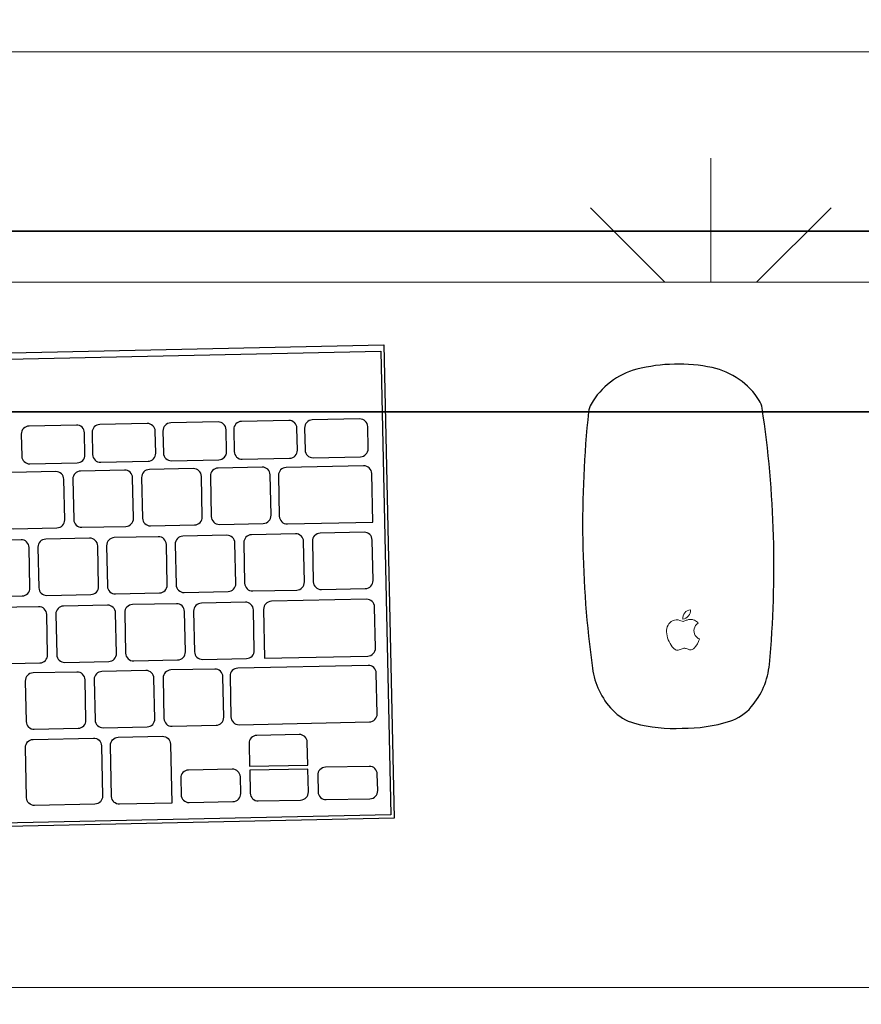
# Model space of a CAD drawing. Units: millimetres. Extents: x -589 to 426, y -764 to 493.
# Drawn here: x 120 to 120, y -651 to -651 of the extents above; entities that cross this region are included whole.
import ezdxf

# ---------------------------------------------------------------- set-up
doc = ezdxf.new("R2010")
doc.units = ezdxf.units.MM
doc.header["$MEASUREMENT"] = 0
doc.layers.add('G-ANNO-DIMS', color=7, linetype='Continuous', lineweight=0)
doc.layers.add('Topo e sobreposições', color=7, linetype='Continuous', lineweight=0)

# ---------------------------------------------------------------- blocks, each defined once
blk = doc.blocks.new('Block_202')
at = {"layer": 'Topo e sobreposições'}
blk.add_lwpolyline([(439.6564, -687.2857), (439.6564, -594.4862), (525.2019, -594.4862), (525.2019, -382.1613), (403.7336, -388.2541), (377.5717, -687.2857), (406.2796, -687.2857)], close=True, dxfattribs=at)
at = {"layer": 'Topo e sobreposições', "color": 8, "lineweight": 0, "true_color": 0x808080}
for points in [[(486.0395, -594.4862), (486.0395, -594.4862), (486.0395, -593.6936), (486.0395, -593.6936)], [(485.7465, -594.4862), (485.7465, -594.4862), (485.2719, -594.0116), (485.2719, -594.0116)], [(486.3323, -594.4862), (486.3323, -594.4862), (486.8068, -594.0116), (486.8068, -594.0116)]]:
    blk.add_open_spline(points, degree=3, dxfattribs=at)
blk = doc.blocks.new('Block_201')
at = {"layer": 'Topo e sobreposições', "color": 18, "lineweight": 18, "true_color": 0x000000}
blk.add_line((439.6564, -594.4862), (525.2019, -594.4862), dxfattribs=at)
at = {"layer": 'Topo e sobreposições', "color": 250, "lineweight": 18, "true_color": 0x333333}
blk.add_lwpolyline([(472.7021, -596.6699), (472.7021, -586.4541), (537.6541, -586.4541), (537.6541, -598.9886), (473.2719, -598.9886), (473.2719, -596.6699)], close=True, dxfattribs=at)
at = {"layer": 'Topo e sobreposições', "color": 18, "lineweight": 25, "true_color": 0x000000}
blk.add_lwpolyline([(477.4809, -595.0649), (483.9346, -594.9255), (483.9985, -597.8852), (477.5449, -598.0246)], close=True, dxfattribs=at)
at = {"layer": 'Topo e sobreposições'}
blk.add_open_spline([(460.1675, -634.2737), (460.1675, -634.2737), (866.7441, -634.2737), (866.7441, -634.2737), (866.7441, -634.2737), (866.7441, -484.8584), (866.7441, -484.8584), (866.7441, -484.8584), (763.2767, -484.8584), (763.2767, -484.8584), (763.2767, -484.8584), (763.2767, -368.3677), (763.2767, -368.3677), (763.2767, -368.3677), (525.2019, -382.1613), (525.2019, -382.1613), (525.2019, -382.1613), (525.2019, -594.4862), (525.2019, -594.4862), (525.2019, -594.4862), (460.1675, -594.4862), (460.1675, -594.4862), (460.1675, -594.4862), (460.1675, -634.2737), (460.1675, -634.2737)], degree=3, knots=[0, 0, 0, 0, 1, 1, 1, 2, 2, 2, 3, 3, 3, 4, 4, 4, 5, 5, 5, 6, 6, 6, 7, 7, 7, 8, 8, 8, 8], dxfattribs=at)
at = {"layer": 'Topo e sobreposições', "color": 18, "lineweight": 25, "true_color": 0x000000}
for points, knots in [([(477.6014, -598.0465), (477.6014, -598.0465), (484.0192, -597.9079), (484.0192, -597.9079), (484.0192, -597.9079), (483.9539, -594.8854), (483.9539, -594.8854), (483.9539, -594.8854), (477.5057, -595.0247), (477.5057, -595.0247), (477.4806, -595.0253), (477.4606, -595.0461), (477.4612, -595.0713), (477.4612, -595.0713), (477.5238, -597.9723), (477.5238, -597.9723), (477.5247, -598.0142), (477.5594, -598.0474), (477.6014, -598.0465)], [0, 0, 0, 0, 1, 1, 1, 2, 2, 2, 3, 3, 3, 4, 4, 4, 5, 5, 5, 6, 6, 6, 6]), ([(486.0492, -595.0307), (486.1732, -595.0581), (486.2812, -595.1337), (486.3495, -595.2407), (486.3588, -595.2554), (486.365, -595.2718), (486.3676, -595.2891), (486.4488, -595.8307), (486.4643, -596.3802), (486.4137, -596.9256), (486.4044, -597.026), (486.364, -597.1209), (486.2982, -597.1972), (486.2616, -597.2396), (486.2139, -597.2711), (486.1605, -597.2881), (486.0627, -597.3194), (485.9604, -597.3345), (485.8576, -597.3329), (485.7551, -597.3389), (485.6522, -597.3282), (485.5531, -597.3012), (485.499, -597.2865), (485.45, -597.2571), (485.4116, -597.2163), (485.3426, -597.143), (485.2981, -597.0499), (485.2845, -596.95), (485.2104, -596.4073), (485.2022, -595.8577), (485.2599, -595.313), (485.2617, -595.2957), (485.2672, -595.279), (485.2759, -595.2639), (485.3395, -595.154), (485.4442, -595.0739), (485.5669, -595.0411), (485.7248, -595.0017), (485.8896, -594.9981), (486.0492, -595.0307)], [0, 0, 0, 0, 1, 1, 1, 2, 2, 2, 3, 3, 3, 4, 4, 4, 5, 5, 5, 6, 6, 6, 7, 7, 7, 8, 8, 8, 9, 9, 9, 10, 10, 10, 11, 11, 11, 12, 12, 12, 13, 13, 13, 13]), ([(482.5937, -595.3843), (482.5937, -595.3843), (482.8955, -595.3777), (482.8955, -595.3777), (482.9235, -595.3771), (482.9466, -595.3993), (482.9472, -595.4272), (482.9472, -595.4272), (482.9503, -595.5675), (482.9503, -595.5675), (482.9509, -595.5954), (482.9287, -595.6185), (482.9008, -595.6191), (482.9008, -595.6191), (482.5989, -595.6257), (482.5989, -595.6257), (482.571, -595.6263), (482.5478, -595.6041), (482.5472, -595.5762), (482.5472, -595.5762), (482.5442, -595.4359), (482.5442, -595.4359), (482.5436, -595.408), (482.5657, -595.3849), (482.5937, -595.3843)], [0, 0, 0, 0, 1, 1, 1, 2, 2, 2, 3, 3, 3, 4, 4, 4, 5, 5, 5, 6, 6, 6, 7, 7, 7, 8, 8, 8, 8]), ([(483.0455, -595.3745), (483.0455, -595.3745), (483.3473, -595.368), (483.3473, -595.368), (483.3753, -595.3674), (483.3984, -595.3895), (483.399, -595.4175), (483.399, -595.4175), (483.402, -595.5577), (483.402, -595.5577), (483.4026, -595.5856), (483.3805, -595.6088), (483.3526, -595.6094), (483.3526, -595.6094), (483.0507, -595.6159), (483.0507, -595.6159), (483.0227, -595.6165), (482.9996, -595.5944), (482.999, -595.5664), (482.999, -595.5664), (482.996, -595.4262), (482.996, -595.4262), (482.9954, -595.3983), (483.0175, -595.3751), (483.0455, -595.3745)], [0, 0, 0, 0, 1, 1, 1, 2, 2, 2, 3, 3, 3, 4, 4, 4, 5, 5, 5, 6, 6, 6, 7, 7, 7, 8, 8, 8, 8]), ([(483.4973, -595.3647), (483.4973, -595.3647), (483.7991, -595.3582), (483.7991, -595.3582), (483.8271, -595.3576), (483.8502, -595.3798), (483.8508, -595.4077), (483.8508, -595.4077), (483.8538, -595.5479), (483.8538, -595.5479), (483.8544, -595.5759), (483.8323, -595.599), (483.8043, -595.5996), (483.8043, -595.5996), (483.5025, -595.6062), (483.5025, -595.6062), (483.4745, -595.6068), (483.4514, -595.5846), (483.4508, -595.5567), (483.4508, -595.5567), (483.4478, -595.4164), (483.4478, -595.4164), (483.4472, -595.3885), (483.4693, -595.3654), (483.4973, -595.3647)], [0, 0, 0, 0, 1, 1, 1, 2, 2, 2, 3, 3, 3, 4, 4, 4, 5, 5, 5, 6, 6, 6, 7, 7, 7, 8, 8, 8, 8]), ([(481.6901, -595.4038), (481.6901, -595.4038), (481.992, -595.3973), (481.992, -595.3973), (482.0199, -595.3967), (482.043, -595.4188), (482.0436, -595.4468), (482.0436, -595.4468), (482.0467, -595.587), (482.0467, -595.587), (482.0473, -595.6149), (482.0251, -595.6381), (481.9972, -595.6387), (481.9972, -595.6387), (481.6953, -595.6452), (481.6953, -595.6452), (481.6674, -595.6458), (481.6442, -595.6236), (481.6436, -595.5957), (481.6436, -595.5957), (481.6406, -595.4555), (481.6406, -595.4555), (481.64, -595.4275), (481.6622, -595.4044), (481.6901, -595.4038)], [0, 0, 0, 0, 1, 1, 1, 2, 2, 2, 3, 3, 3, 4, 4, 4, 5, 5, 5, 6, 6, 6, 7, 7, 7, 8, 8, 8, 8]), ([(482.1419, -595.394), (482.1419, -595.394), (482.4438, -595.3875), (482.4438, -595.3875), (482.4717, -595.3869), (482.4948, -595.4091), (482.4954, -595.437), (482.4954, -595.437), (482.4985, -595.5772), (482.4985, -595.5772), (482.4991, -595.6052), (482.4769, -595.6283), (482.449, -595.6289), (482.449, -595.6289), (482.1471, -595.6354), (482.1471, -595.6354), (482.1192, -595.636), (482.096, -595.6139), (482.0954, -595.5859), (482.0954, -595.5859), (482.0924, -595.4457), (482.0924, -595.4457), (482.0918, -595.4178), (482.1139, -595.3946), (482.1419, -595.394)], [0, 0, 0, 0, 1, 1, 1, 2, 2, 2, 3, 3, 3, 4, 4, 4, 5, 5, 5, 6, 6, 6, 7, 7, 7, 8, 8, 8, 8]), ([(482.0188, -595.6911), (482.0188, -595.6911), (482.2991, -595.685), (482.2991, -595.685), (482.327, -595.6844), (482.3501, -595.7066), (482.3507, -595.7345), (482.3507, -595.7345), (482.3563, -595.9927), (482.3563, -595.9927), (482.3569, -596.0206), (482.3348, -596.0438), (482.3068, -596.0444), (482.3068, -596.0444), (482.0265, -596.0504), (482.0265, -596.0504), (481.9986, -596.051), (481.9755, -596.0289), (481.9749, -596.0009), (481.9749, -596.0009), (481.9693, -595.7428), (481.9693, -595.7428), (481.9687, -595.7148), (481.9908, -595.6917), (482.0188, -595.6911)], [0, 0, 0, 0, 1, 1, 1, 2, 2, 2, 3, 3, 3, 4, 4, 4, 5, 5, 5, 6, 6, 6, 7, 7, 7, 8, 8, 8, 8]), ([(482.4576, -595.6816), (482.4576, -595.6816), (482.7379, -595.6755), (482.7379, -595.6755), (482.7658, -595.6749), (482.7889, -595.6971), (482.7895, -595.725), (482.7895, -595.725), (482.7951, -595.9832), (482.7951, -595.9832), (482.7957, -596.0112), (482.7736, -596.0343), (482.7456, -596.0349), (482.7456, -596.0349), (482.4654, -596.041), (482.4654, -596.041), (482.4374, -596.0416), (482.4143, -596.0194), (482.4137, -595.9915), (482.4137, -595.9915), (482.4081, -595.7333), (482.4081, -595.7333), (482.4075, -595.7053), (482.4297, -595.6822), (482.4576, -595.6816)], [0, 0, 0, 0, 1, 1, 1, 2, 2, 2, 3, 3, 3, 4, 4, 4, 5, 5, 5, 6, 6, 6, 7, 7, 7, 8, 8, 8, 8]), ([(482.8964, -595.6721), (482.8964, -595.6721), (483.1767, -595.6661), (483.1767, -595.6661), (483.2046, -595.6655), (483.2278, -595.6876), (483.2284, -595.7156), (483.2284, -595.7156), (483.2339, -595.9737), (483.2339, -595.9737), (483.2345, -596.0017), (483.2124, -596.0248), (483.1844, -596.0254), (483.1844, -596.0254), (482.9042, -596.0315), (482.9042, -596.0315), (482.8762, -596.0321), (482.8531, -596.0099), (482.8525, -595.982), (482.8525, -595.982), (482.8469, -595.7238), (482.8469, -595.7238), (482.8463, -595.6959), (482.8685, -595.6727), (482.8964, -595.6721)], [0, 0, 0, 0, 1, 1, 1, 2, 2, 2, 3, 3, 3, 4, 4, 4, 5, 5, 5, 6, 6, 6, 7, 7, 7, 8, 8, 8, 8]), ([(483.8831, -596.0174), (483.8831, -596.0174), (483.3385, -596.0292), (483.3385, -596.0292), (483.3105, -596.0298), (483.2874, -596.0076), (483.2868, -595.9797), (483.2868, -595.9797), (483.2812, -595.7201), (483.2812, -595.7201), (483.2806, -595.6921), (483.3027, -595.669), (483.3307, -595.6684), (483.3307, -595.6684), (483.8247, -595.6577), (483.8247, -595.6577), (483.8526, -595.6571), (483.8758, -595.6793), (483.8764, -595.7072), (483.8764, -595.7072), (483.8831, -596.0174), (483.8831, -596.0174)], [0, 0, 0, 0, 1, 1, 1, 2, 2, 2, 3, 3, 3, 4, 4, 4, 5, 5, 5, 6, 6, 6, 7, 7, 7, 7]), ([(481.58, -595.7006), (481.58, -595.7006), (481.8602, -595.6945), (481.8602, -595.6945), (481.8882, -595.6939), (481.9113, -595.7161), (481.9119, -595.744), (481.9119, -595.744), (481.9175, -596.0022), (481.9175, -596.0022), (481.9181, -596.0301), (481.8959, -596.0533), (481.868, -596.0539), (481.868, -596.0539), (481.5877, -596.0599), (481.5877, -596.0599), (481.5598, -596.0605), (481.5366, -596.0384), (481.536, -596.0104), (481.536, -596.0104), (481.5305, -595.7522), (481.5305, -595.7522), (481.5299, -595.7243), (481.552, -595.7012), (481.58, -595.7006)], [0, 0, 0, 0, 1, 1, 1, 2, 2, 2, 3, 3, 3, 4, 4, 4, 5, 5, 5, 6, 6, 6, 7, 7, 7, 8, 8, 8, 8]), ([(481.3583, -596.1355), (481.3583, -596.1355), (481.6386, -596.1294), (481.6386, -596.1294), (481.6665, -596.1288), (481.6896, -596.151), (481.6902, -596.1789), (481.6902, -596.1789), (481.6958, -596.4371), (481.6958, -596.4371), (481.6964, -596.465), (481.6743, -596.4882), (481.6463, -596.4888), (481.6463, -596.4888), (481.3661, -596.4948), (481.3661, -596.4948), (481.3381, -596.4954), (481.315, -596.4733), (481.3144, -596.4453), (481.3144, -596.4453), (481.3088, -596.1871), (481.3088, -596.1871), (481.3082, -596.1592), (481.3304, -596.1361), (481.3583, -596.1355)], [0, 0, 0, 0, 1, 1, 1, 2, 2, 2, 3, 3, 3, 4, 4, 4, 5, 5, 5, 6, 6, 6, 7, 7, 7, 8, 8, 8, 8]), ([(481.7961, -596.126), (481.7961, -596.126), (482.0764, -596.1199), (482.0764, -596.1199), (482.1043, -596.1193), (482.1275, -596.1415), (482.1281, -596.1694), (482.1281, -596.1694), (482.1336, -596.4276), (482.1336, -596.4276), (482.1342, -596.4556), (482.1121, -596.4787), (482.0841, -596.4793), (482.0841, -596.4793), (481.8039, -596.4854), (481.8039, -596.4854), (481.7759, -596.486), (481.7528, -596.4638), (481.7522, -596.4359), (481.7522, -596.4359), (481.7466, -596.1777), (481.7466, -596.1777), (481.746, -596.1497), (481.7682, -596.1266), (481.7961, -596.126)], [0, 0, 0, 0, 1, 1, 1, 2, 2, 2, 3, 3, 3, 4, 4, 4, 5, 5, 5, 6, 6, 6, 7, 7, 7, 8, 8, 8, 8]), ([(482.2339, -596.1165), (482.2339, -596.1165), (482.5142, -596.1105), (482.5142, -596.1105), (482.5421, -596.1099), (482.5653, -596.132), (482.5659, -596.16), (482.5659, -596.16), (482.5714, -596.4182), (482.5714, -596.4182), (482.572, -596.4461), (482.5499, -596.4692), (482.5219, -596.4698), (482.5219, -596.4698), (482.2417, -596.4759), (482.2417, -596.4759), (482.2137, -596.4765), (482.1906, -596.4543), (482.19, -596.4264), (482.19, -596.4264), (482.1844, -596.1682), (482.1844, -596.1682), (482.1838, -596.1403), (482.206, -596.1171), (482.2339, -596.1165)], [0, 0, 0, 0, 1, 1, 1, 2, 2, 2, 3, 3, 3, 4, 4, 4, 5, 5, 5, 6, 6, 6, 7, 7, 7, 8, 8, 8, 8]), ([(482.6717, -596.1071), (482.6717, -596.1071), (482.952, -596.101), (482.952, -596.101), (482.9799, -596.1004), (483.0031, -596.1226), (483.0037, -596.1505), (483.0037, -596.1505), (483.0093, -596.4087), (483.0093, -596.4087), (483.0099, -596.4366), (482.9877, -596.4598), (482.9598, -596.4604), (482.9598, -596.4604), (482.6795, -596.4664), (482.6795, -596.4664), (482.6515, -596.467), (482.6284, -596.4449), (482.6278, -596.4169), (482.6278, -596.4169), (482.6222, -596.1588), (482.6222, -596.1588), (482.6216, -596.1308), (482.6438, -596.1077), (482.6717, -596.1071)], [0, 0, 0, 0, 1, 1, 1, 2, 2, 2, 3, 3, 3, 4, 4, 4, 5, 5, 5, 6, 6, 6, 7, 7, 7, 8, 8, 8, 8]), ([(483.1095, -596.0976), (483.1095, -596.0976), (483.3898, -596.0916), (483.3898, -596.0916), (483.4177, -596.091), (483.4409, -596.1131), (483.4415, -596.1411), (483.4415, -596.1411), (483.4471, -596.3993), (483.4471, -596.3993), (483.4477, -596.4272), (483.4255, -596.4503), (483.3976, -596.4509), (483.3976, -596.4509), (483.1173, -596.457), (483.1173, -596.457), (483.0894, -596.4576), (483.0662, -596.4354), (483.0656, -596.4075), (483.0656, -596.4075), (483.06, -596.1493), (483.06, -596.1493), (483.0594, -596.1214), (483.0816, -596.0982), (483.1095, -596.0976)], [0, 0, 0, 0, 1, 1, 1, 2, 2, 2, 3, 3, 3, 4, 4, 4, 5, 5, 5, 6, 6, 6, 7, 7, 7, 8, 8, 8, 8]), ([(483.5473, -596.0882), (483.5473, -596.0882), (483.8276, -596.0821), (483.8276, -596.0821), (483.8556, -596.0815), (483.8787, -596.1037), (483.8793, -596.1316), (483.8793, -596.1316), (483.8849, -596.3898), (483.8849, -596.3898), (483.8855, -596.4177), (483.8633, -596.4409), (483.8354, -596.4415), (483.8354, -596.4415), (483.5551, -596.4475), (483.5551, -596.4475), (483.5272, -596.4481), (483.504, -596.426), (483.5034, -596.398), (483.5034, -596.398), (483.4978, -596.1398), (483.4978, -596.1398), (483.4972, -596.1119), (483.5194, -596.0888), (483.5473, -596.0882)], [0, 0, 0, 0, 1, 1, 1, 2, 2, 2, 3, 3, 3, 4, 4, 4, 5, 5, 5, 6, 6, 6, 7, 7, 7, 8, 8, 8, 8]), ([(483.8507, -596.8724), (483.8507, -596.8724), (483.1932, -596.8866), (483.1932, -596.8866), (483.1932, -596.8866), (483.1864, -596.5747), (483.1864, -596.5747), (483.1858, -596.5468), (483.208, -596.5236), (483.2359, -596.523), (483.2359, -596.523), (483.8429, -596.5099), (483.8429, -596.5099), (483.8708, -596.5093), (483.894, -596.5315), (483.8946, -596.5594), (483.8946, -596.5594), (483.9002, -596.8207), (483.9002, -596.8207), (483.9008, -596.8487), (483.8787, -596.8718), (483.8507, -596.8724)], [0, 0, 0, 0, 1, 1, 1, 2, 2, 2, 3, 3, 3, 4, 4, 4, 5, 5, 5, 6, 6, 6, 7, 7, 7, 7]), ([(481.4706, -596.5631), (481.4706, -596.5631), (481.7508, -596.5571), (481.7508, -596.5571), (481.7788, -596.5565), (481.8019, -596.5786), (481.8025, -596.6066), (481.8025, -596.6066), (481.8081, -596.8648), (481.8081, -596.8648), (481.8087, -596.8927), (481.7865, -596.9158), (481.7586, -596.9164), (481.7586, -596.9164), (481.4783, -596.9225), (481.4783, -596.9225), (481.4504, -596.9231), (481.4272, -596.9009), (481.4266, -596.873), (481.4266, -596.873), (481.4211, -596.6148), (481.4211, -596.6148), (481.4205, -596.5869), (481.4426, -596.5637), (481.4706, -596.5631)], [0, 0, 0, 0, 1, 1, 1, 2, 2, 2, 3, 3, 3, 4, 4, 4, 5, 5, 5, 6, 6, 6, 7, 7, 7, 8, 8, 8, 8]), ([(481.9102, -596.5536), (481.9102, -596.5536), (482.1905, -596.5476), (482.1905, -596.5476), (482.2185, -596.547), (482.2416, -596.5691), (482.2422, -596.5971), (482.2422, -596.5971), (482.2478, -596.8553), (482.2478, -596.8553), (482.2484, -596.8832), (482.2262, -596.9063), (482.1983, -596.9069), (482.1983, -596.9069), (481.918, -596.913), (481.918, -596.913), (481.8901, -596.9136), (481.8669, -596.8914), (481.8663, -596.8635), (481.8663, -596.8635), (481.8607, -596.6053), (481.8607, -596.6053), (481.8601, -596.5774), (481.8823, -596.5542), (481.9102, -596.5536)], [0, 0, 0, 0, 1, 1, 1, 2, 2, 2, 3, 3, 3, 4, 4, 4, 5, 5, 5, 6, 6, 6, 7, 7, 7, 8, 8, 8, 8]), ([(482.3499, -596.5441), (482.3499, -596.5441), (482.6302, -596.5381), (482.6302, -596.5381), (482.6581, -596.5375), (482.6813, -596.5596), (482.6819, -596.5876), (482.6819, -596.5876), (482.6875, -596.8458), (482.6875, -596.8458), (482.6881, -596.8737), (482.6659, -596.8968), (482.638, -596.8974), (482.638, -596.8974), (482.3577, -596.9035), (482.3577, -596.9035), (482.3298, -596.9041), (482.3066, -596.8819), (482.306, -596.854), (482.306, -596.854), (482.3004, -596.5958), (482.3004, -596.5958), (482.2998, -596.5679), (482.322, -596.5447), (482.3499, -596.5441)], [0, 0, 0, 0, 1, 1, 1, 2, 2, 2, 3, 3, 3, 4, 4, 4, 5, 5, 5, 6, 6, 6, 7, 7, 7, 8, 8, 8, 8]), ([(482.7896, -596.5346), (482.7896, -596.5346), (483.0699, -596.5286), (483.0699, -596.5286), (483.0978, -596.528), (483.121, -596.5501), (483.1216, -596.5781), (483.1216, -596.5781), (483.1272, -596.8363), (483.1272, -596.8363), (483.1278, -596.8642), (483.1056, -596.8873), (483.0777, -596.8879), (483.0777, -596.8879), (482.7974, -596.894), (482.7974, -596.894), (482.7694, -596.8946), (482.7463, -596.8724), (482.7457, -596.8445), (482.7457, -596.8445), (482.7401, -596.5863), (482.7401, -596.5863), (482.7395, -596.5584), (482.7617, -596.5352), (482.7896, -596.5346)], [0, 0, 0, 0, 1, 1, 1, 2, 2, 2, 3, 3, 3, 4, 4, 4, 5, 5, 5, 6, 6, 6, 7, 7, 7, 8, 8, 8, 8]), ([(483.8614, -597.2926), (483.8614, -597.2926), (483.0295, -597.3105), (483.0295, -597.3105), (483.0016, -597.3111), (482.9784, -597.289), (482.9778, -597.261), (482.9778, -597.261), (482.9722, -597.0014), (482.9722, -597.0014), (482.9716, -596.9735), (482.9938, -596.9503), (483.0217, -596.9497), (483.0217, -596.9497), (483.8537, -596.9318), (483.8537, -596.9318), (483.8816, -596.9312), (483.9047, -596.9533), (483.9053, -596.9813), (483.9053, -596.9813), (483.9109, -597.2409), (483.9109, -597.2409), (483.9115, -597.2688), (483.8894, -597.292), (483.8614, -597.2926)], [0, 0, 0, 0, 1, 1, 1, 2, 2, 2, 3, 3, 3, 4, 4, 4, 5, 5, 5, 6, 6, 6, 7, 7, 7, 8, 8, 8, 8]), ([(481.7154, -596.9804), (481.7154, -596.9804), (481.9957, -596.9743), (481.9957, -596.9743), (482.0236, -596.9737), (482.0468, -596.9959), (482.0474, -597.0238), (482.0474, -597.0238), (482.053, -597.282), (482.053, -597.282), (482.0536, -597.3099), (482.0314, -597.3331), (482.0035, -597.3337), (482.0035, -597.3337), (481.7232, -597.3397), (481.7232, -597.3397), (481.6952, -597.3403), (481.6721, -597.3182), (481.6715, -597.2903), (481.6715, -597.2903), (481.6659, -597.0321), (481.6659, -597.0321), (481.6653, -597.0041), (481.6875, -596.981), (481.7154, -596.9804)], [0, 0, 0, 0, 1, 1, 1, 2, 2, 2, 3, 3, 3, 4, 4, 4, 5, 5, 5, 6, 6, 6, 7, 7, 7, 8, 8, 8, 8]), ([(482.1551, -596.9709), (482.1551, -596.9709), (482.4354, -596.9648), (482.4354, -596.9648), (482.4633, -596.9642), (482.4865, -596.9864), (482.4871, -597.0143), (482.4871, -597.0143), (482.4927, -597.2725), (482.4927, -597.2725), (482.4933, -597.3005), (482.4711, -597.3236), (482.4432, -597.3242), (482.4432, -597.3242), (482.1629, -597.3302), (482.1629, -597.3302), (482.1349, -597.3309), (482.1118, -597.3087), (482.1112, -597.2808), (482.1112, -597.2808), (482.1056, -597.0226), (482.1056, -597.0226), (482.105, -596.9946), (482.1272, -596.9715), (482.1551, -596.9709)], [0, 0, 0, 0, 1, 1, 1, 2, 2, 2, 3, 3, 3, 4, 4, 4, 5, 5, 5, 6, 6, 6, 7, 7, 7, 8, 8, 8, 8]), ([(482.5948, -596.9614), (482.5948, -596.9614), (482.8751, -596.9553), (482.8751, -596.9553), (482.903, -596.9547), (482.9262, -596.9769), (482.9268, -597.0048), (482.9268, -597.0048), (482.9324, -597.263), (482.9324, -597.263), (482.933, -597.291), (482.9108, -597.3141), (482.8829, -597.3147), (482.8829, -597.3147), (482.6026, -597.3207), (482.6026, -597.3207), (482.5747, -597.3214), (482.5515, -597.2992), (482.5509, -597.2713), (482.5509, -597.2713), (482.5453, -597.0131), (482.5453, -597.0131), (482.5447, -596.9851), (482.5669, -596.962), (482.5948, -596.9614)], [0, 0, 0, 0, 1, 1, 1, 2, 2, 2, 3, 3, 3, 4, 4, 4, 5, 5, 5, 6, 6, 6, 7, 7, 7, 8, 8, 8, 8]), ([(482.5406, -597.3849), (482.5406, -597.3849), (482.2588, -597.391), (482.2588, -597.391), (482.2308, -597.3916), (482.2087, -597.4147), (482.2093, -597.4427), (482.2093, -597.4427), (482.2163, -597.7691), (482.2163, -597.7691), (482.2169, -597.797), (482.2401, -597.8192), (482.268, -597.8186), (482.268, -597.8186), (482.6005, -597.8114), (482.6005, -597.8114), (482.6005, -597.8114), (482.5923, -597.4344), (482.5923, -597.4344), (482.5917, -597.4064), (482.5686, -597.3843), (482.5406, -597.3849)], [0, 0, 0, 0, 1, 1, 1, 2, 2, 2, 3, 3, 3, 4, 4, 4, 5, 5, 5, 6, 6, 6, 7, 7, 7, 7]), ([(483.4678, -597.5684), (483.4678, -597.5684), (483.0967, -597.5764), (483.0967, -597.5764), (483.0967, -597.5764), (483.0936, -597.4305), (483.0936, -597.4305), (483.093, -597.4026), (483.1151, -597.3794), (483.1431, -597.3788), (483.1431, -597.3788), (483.413, -597.373), (483.413, -597.373), (483.4409, -597.3724), (483.4641, -597.3945), (483.4647, -597.4225), (483.4647, -597.4225), (483.4678, -597.5684), (483.4678, -597.5684)], [0, 0, 0, 0, 1, 1, 1, 2, 2, 2, 3, 3, 3, 4, 4, 4, 5, 5, 5, 6, 6, 6, 6]), ([(481.7256, -597.8265), (481.7256, -597.8265), (482.1093, -597.8182), (482.1093, -597.8182), (482.1373, -597.8176), (482.1594, -597.7944), (482.1588, -597.7665), (482.1588, -597.7665), (482.1519, -597.4454), (482.1519, -597.4454), (482.1513, -597.4175), (482.1282, -597.3953), (482.1002, -597.3959), (482.1002, -597.3959), (481.7165, -597.4042), (481.7165, -597.4042), (481.6885, -597.4048), (481.6664, -597.428), (481.667, -597.4559), (481.667, -597.4559), (481.6739, -597.777), (481.6739, -597.777), (481.6745, -597.8049), (481.6977, -597.8271), (481.7256, -597.8265)], [0, 0, 0, 0, 1, 1, 1, 2, 2, 2, 3, 3, 3, 4, 4, 4, 5, 5, 5, 6, 6, 6, 7, 7, 7, 8, 8, 8, 8]), ([(483.5812, -597.5826), (483.5812, -597.5826), (483.8605, -597.5766), (483.8605, -597.5766), (483.8884, -597.576), (483.9115, -597.5981), (483.9121, -597.6261), (483.9121, -597.6261), (483.9144, -597.7316), (483.9144, -597.7316), (483.915, -597.7595), (483.8929, -597.7827), (483.8649, -597.7833), (483.8649, -597.7833), (483.5857, -597.7893), (483.5857, -597.7893), (483.5577, -597.7899), (483.5346, -597.7678), (483.534, -597.7398), (483.534, -597.7398), (483.5317, -597.6343), (483.5317, -597.6343), (483.5311, -597.6064), (483.5533, -597.5832), (483.5812, -597.5826)], [0, 0, 0, 0, 1, 1, 1, 2, 2, 2, 3, 3, 3, 4, 4, 4, 5, 5, 5, 6, 6, 6, 7, 7, 7, 8, 8, 8, 8]), ([(482.7071, -597.6006), (482.7071, -597.6006), (482.9863, -597.5946), (482.9863, -597.5946), (483.0143, -597.594), (483.0374, -597.6162), (483.038, -597.6441), (483.038, -597.6441), (483.0403, -597.7496), (483.0403, -597.7496), (483.0409, -597.7776), (483.0187, -597.8007), (482.9908, -597.8013), (482.9908, -597.8013), (482.7115, -597.8073), (482.7115, -597.8073), (482.6836, -597.8079), (482.6605, -597.7858), (482.6599, -597.7578), (482.6599, -597.7578), (482.6576, -597.6523), (482.6576, -597.6523), (482.657, -597.6244), (482.6791, -597.6013), (482.7071, -597.6006)], [0, 0, 0, 0, 1, 1, 1, 2, 2, 2, 3, 3, 3, 4, 4, 4, 5, 5, 5, 6, 6, 6, 7, 7, 7, 8, 8, 8, 8]), ([(483.4227, -597.7915), (483.4227, -597.7915), (483.1528, -597.7973), (483.1528, -597.7973), (483.1248, -597.7979), (483.1017, -597.7757), (483.1011, -597.7478), (483.1011, -597.7478), (483.0979, -597.6019), (483.0979, -597.6019), (483.0979, -597.6019), (483.469, -597.5939), (483.469, -597.5939), (483.469, -597.5939), (483.4722, -597.7398), (483.4722, -597.7398), (483.4728, -597.7677), (483.4506, -597.7909), (483.4227, -597.7915)], [0, 0, 0, 0, 1, 1, 1, 2, 2, 2, 3, 3, 3, 4, 4, 4, 5, 5, 5, 6, 6, 6, 6])]:
    blk.add_open_spline(points, degree=3, knots=knots, dxfattribs=at)
at = {"layer": 'Topo e sobreposições', "color": 250, "lineweight": 18, "true_color": 0x333333}
for points, knots in [([(485.9104, -596.5764), (485.8803, -596.5798), (485.8583, -596.6063), (485.8604, -596.6365), (485.8905, -596.6332), (485.9126, -596.6067), (485.9104, -596.5764)], [0, 0, 0, 0, 1, 1, 1, 2, 2, 2, 2]), ([(485.9588, -596.6627), (485.9322, -596.6794), (485.9241, -596.7144), (485.9408, -596.741), (485.947, -596.7511), (485.9563, -596.7589), (485.9672, -596.7634), (485.9615, -596.7855), (485.9502, -596.8056), (485.9343, -596.8219), (485.9291, -596.8272), (485.9224, -596.8308), (485.9151, -596.8322), (485.9111, -596.833), (485.907, -596.8328), (485.9031, -596.8317), (485.898, -596.8302), (485.8931, -596.8284), (485.8882, -596.8263), (485.8821, -596.8236), (485.8755, -596.8225), (485.8688, -596.823), (485.8603, -596.8237), (485.852, -596.8261), (485.8444, -596.8301), (485.8401, -596.8323), (485.8355, -596.8337), (485.8307, -596.8344), (485.8236, -596.8353), (485.8165, -596.8335), (485.8107, -596.8293), (485.8045, -596.8248), (485.799, -596.8193), (485.7944, -596.8131), (485.7722, -596.7858), (485.7594, -596.752), (485.7581, -596.7168), (485.7558, -596.688), (485.7708, -596.6607), (485.7963, -596.6471), (485.8107, -596.6399), (485.8275, -596.6392), (485.8424, -596.6454), (485.8471, -596.6472), (485.8519, -596.6489), (485.8567, -596.6504), (485.8606, -596.6516), (485.8648, -596.6515), (485.8686, -596.6502), (485.8718, -596.649), (485.8751, -596.6477), (485.8782, -596.6463), (485.8847, -596.6436), (485.8914, -596.6412), (485.8983, -596.6394), (485.9042, -596.6378), (485.9105, -596.6376), (485.9166, -596.6387), (485.9206, -596.6394), (485.9245, -596.6403), (485.9284, -596.6413), (485.9383, -596.644), (485.9472, -596.6495), (485.9541, -596.6571), (485.9557, -596.6589), (485.9573, -596.6608), (485.9588, -596.6627)], [0, 0, 0, 0, 1, 1, 1, 2, 2, 2, 3, 3, 3, 4, 4, 4, 5, 5, 5, 6, 6, 6, 7, 7, 7, 8, 8, 8, 9, 9, 9, 10, 10, 10, 11, 11, 11, 12, 12, 12, 13, 13, 13, 14, 14, 14, 15, 15, 15, 16, 16, 16, 17, 17, 17, 18, 18, 18, 19, 19, 19, 20, 20, 20, 21, 21, 21, 22, 22, 22, 22])]:
    blk.add_open_spline(points, degree=3, knots=knots, dxfattribs=at)
at = {"layer": 'Topo e sobreposições'}
blk.add_blockref('Block_202', (0, 0), dxfattribs=at)

msp = doc.modelspace()

# ---------------------------------------------------------------- linework, layer by layer
at = {"layer": 'Topo e sobreposições'}
msp.add_lwpolyline([(119.86326, -650.72561), (122.19679, -650.72561), (122.19679, -650.62468), (119.86326, -650.62468)], close=True, dxfattribs=at)
at = {"layer": 'Topo e sobreposições', "color": 18, "lineweight": 35, "true_color": 0x000000}
msp.add_lwpolyline([(119.86326, -650.72561), (120.64423, -650.72561), (120.64423, -650.67495), (119.86326, -650.67495)], close=True, dxfattribs=at)

# ---------------------------------------------------------------- block references
at = {"layer": 'Topo e sobreposições', "xscale": 0.04387857521059804, "yscale": 0.04387857521059804, "zscale": 0.04387857521059804}
msp.add_blockref('Block_201', (98.82735, -624.60407), dxfattribs=at)

# ---------------------------------------------------------------- texts
at = {"layer": 'G-ANNO-DIMS', "char_height": 0.0087757, "attachment_point": 7}
for s, insert in [('\\C8;\\c8421504;\\FMyriad Pro Bold|b1|i0|c1;\\H4.495798;\\W1.000000;PLANTA BAIXA', (115.58522, -653.16618)), ('\\C8;\\c8421504;\\FMyriad Pro Bold|b1|i0|c1;\\H4.495798;\\W1.000000;ESPAÇO GASTRONÔMICO', (115.58522, -653.50052))]:
    msp.add_mtext(s, dxfattribs=dict(at, insert=insert))
at = {"layer": 'Topo e sobreposições', "char_height": 0.0087757, "attachment_point": 7}
for s, insert in [('\\C250;\\c3355443;\\FMyriad Pro Bold|b1|i0|c1;\\H4.495798;\\W1.000000;PLANTA BAIXA', (115.58522, -653.16618)), ('\\C250;\\c3355443;\\FMyriad Pro Bold|b1|i0|c1;\\H4.495798;\\W1.000000;ESPAÇO GASTRONÔMICO', (115.58522, -653.50052))]:
    msp.add_mtext(s, dxfattribs=dict(at, insert=insert))

doc.saveas('drawing.dxf')
